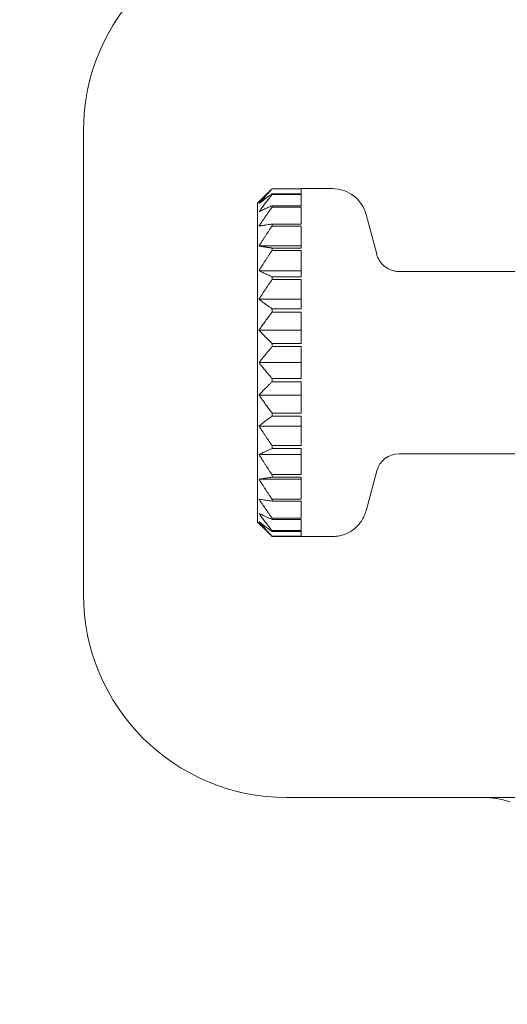
# Model space of a CAD drawing. Units: millimetres. Extents: x 1343 to 3292, y -766 to 1919.
# Drawn here: x 2086 to 2102, y 596 to 630 of the extents above; entities that cross this region are included whole.
import ezdxf

# ---------------------------------------------------------------- set-up
doc = ezdxf.new("R2010")
doc.units = ezdxf.units.MM
doc.header["$LTSCALE"] = 50.8
doc.header["$PDMODE"] = 1
doc.header["$PDSIZE"] = -2
doc.layers.get('0').update_dxf_attribs({"lineweight": 0})
doc.layers.get('Defpoints').update_dxf_attribs({"lineweight": 0})
doc.layers.add('MD_Visible', color=7, linetype='Continuous', lineweight=0)
doc.layers.add('寸法', color=7, linetype='Continuous', lineweight=0)
doc.styles.get("Standard").update_dxf_attribs({"font": 'txt', "bigfont": 'BIGFONT.SHX'})
doc.styles.add('游ゴシック Medium', font='txt', dxfattribs={"bigfont": '游ゴシック Medium'})
doc.dimstyles.new('HIBINO', dxfattribs={"dimtxt": 37.2989, "dimasz": 25.006226, "dimexe": 20, "dimexo": 20, "dimgap": 0.5, "dimtad": 1, "dimzin": 11, "dimdsep": 46, "dimtxsty": '游ゴシック Medium', "dimblk": 'VW_EMPTYARROW', "dimcen": 0, "dimadec": 0, "dimazin": 0, "dimtfac": 1, "dimtix": 1, "dimtmove": 0, "dimatfit": 0, "dimldrblk": 'VW_EMPTYARROW', "dimfxl": 1, "dimfrac": 2, "dimtolj": 1, "dimtzin": 11, "dimarcsym": 0})

# ---------------------------------------------------------------- blocks, each defined once
blk = doc.blocks.new('*D5')
at = {"color": 0, "linetype": 'Continuous', "lineweight": -2}
for points in [[(1886.236, 198.3), (1861.23, 205), (1886.236, 211.7)], [(2431.191, 211.7), (2456.197, 205), (2431.191, 198.3)]]:
    blk.add_lwpolyline(points, dxfattribs=at)
at = {"layer": 'Defpoints', "color": 0, "lineweight": 0}
for p in [(2456.197, 620), (1861.23, 366.599), (1861.23, 205)]:
    blk.add_point(p, dxfattribs=at)
at = {"layer": '寸法', "color": 0, "linetype": 'Continuous', "lineweight": -2}
for p, q in [((2456.197, 600), (2456.197, 185)), ((1861.23, 346.599), (1861.23, 185)), ((1861.23, 205), (2456.197, 205))]:
    blk.add_line(p, q, dxfattribs=at)
at = {"color": 0, "linetype": 'Continuous', "lineweight": -2}
blk.add_wipeout([(2113.871, 210), (2196.129, 210), (2196.129, 289.022), (2113.871, 289.022)], dxfattribs=at).dxf.layer = '寸法'
at = {"layer": '寸法', "color": 0, "insert": (2113.871, 277.426), "char_height": 37.2989, "attachment_point": 1, "line_spacing_factor": 1.276278}
blk.add_mtext('{\\f游ゴシック Medium|b0|i0|c128|p0;\\l595}', dxfattribs=at)
blk = doc.blocks.new('VW_EMPTYARROW')
at = {"color": 0, "linetype": 'ByBlock', "lineweight": -2}
blk.add_line((0, 0), (-1, 0), dxfattribs=at)
at = {"color": 0, "linetype": 'Continuous', "lineweight": -2}
blk.add_lwpolyline([(-0.9922, 0.2659), (0, 0), (-0.9922, -0.2659)], dxfattribs=at)
blk = doc.blocks.new('グループ-1')
at = {"layer": 'MD_Visible', "color": 0, "lineweight": 0}
for p, q in [((-155.615, 28.045), (-155.615, 44.045)), ((-149.615, 41.545), (-149.332, 41.828)), ((-148.115, 42.04), (-149.115, 42.04)), ((-149.115, 42.04), (-149.115, 42.034)), ((-149.115, 42.034), (-148.115, 42.034)), ((-148.115, 41.867), (-149.115, 41.867)), ((-149.115, 41.867), (-149.115, 41.838)), ((-149.115, 41.838), (-148.115, 41.838)), ((-148.115, 42.045), (-147.036, 42.045)), ((-148.115, 42.04), (-148.115, 42.045)), ((-148.115, 41.867), (-148.115, 42.034)), ((-148.115, 41.456), (-148.115, 41.838)), ((-149.615, 30.545), (-149.615, 41.545)), ((-148.115, 41.456), (-149.115, 41.456)), ((-149.115, 41.456), (-149.115, 41.406)), ((-149.115, 41.406), (-148.115, 41.406)), ((-148.115, 40.824), (-148.115, 41.406)), ((-145.509, 39.783), (-145.877, 41.155)), ((-148.115, 40.824), (-149.115, 40.824)), ((-149.115, 40.824), (-149.115, 40.754)), ((-149.115, 40.754), (-148.115, 40.754)), ((-148.115, 39.996), (-148.115, 40.754)), ((-149.565, 40.067), (-148.115, 40.067)), ((-148.115, 39.996), (-149.115, 39.996)), ((-149.115, 39.996), (-149.115, 39.909)), ((-149.115, 39.909), (-148.115, 39.909)), ((-148.115, 39.006), (-148.115, 39.909)), ((-149.565, 39.215), (-148.115, 39.215)), ((-144.736, 39.19), (-139.615, 39.19)), ((-148.115, 39.006), (-149.115, 39.006)), ((-149.115, 39.006), (-149.115, 38.906)), ((-149.115, 38.906), (-148.115, 38.906)), ((-148.115, 37.895), (-148.115, 38.906)), ((-149.565, 38.233), (-148.115, 38.233)), ((-148.115, 37.895), (-149.115, 37.895)), ((-149.115, 37.895), (-149.115, 37.786)), ((-149.115, 37.786), (-148.115, 37.786)), ((-148.115, 36.709), (-148.115, 37.786)), ((-149.565, 37.162), (-148.115, 37.162)), ((-148.115, 36.709), (-149.115, 36.709)), ((-149.115, 36.709), (-149.115, 36.595)), ((-149.115, 36.595), (-148.115, 36.595)), ((-148.115, 35.495), (-148.115, 36.595)), ((-148.115, 36.045), (-149.565, 36.045)), ((-148.115, 35.495), (-149.115, 35.495)), ((-149.115, 35.495), (-149.115, 35.381)), ((-149.115, 35.381), (-148.115, 35.381)), ((-148.115, 34.303), (-148.115, 35.381)), ((-149.565, 34.927), (-148.115, 34.927)), ((-148.115, 34.303), (-149.115, 34.303)), ((-149.115, 34.303), (-149.115, 34.194)), ((-149.115, 34.194), (-148.115, 34.194)), ((-148.115, 33.183), (-148.115, 34.194)), ((-149.565, 33.856), (-148.115, 33.856)), ((-148.115, 33.183), (-149.115, 33.183)), ((-149.115, 33.183), (-149.115, 33.083)), ((-149.115, 33.083), (-148.115, 33.083)), ((-148.115, 32.18), (-148.115, 33.083)), ((-149.565, 32.874), (-148.115, 32.874)), ((-144.736, 32.9), (-139.615, 32.9)), ((-145.509, 32.307), (-145.877, 30.934)), ((-149.565, 32.022), (-148.115, 32.022)), ((-148.115, 32.18), (-149.115, 32.18)), ((-149.115, 32.18), (-149.115, 32.093)), ((-149.115, 32.093), (-148.115, 32.093)), ((-148.115, 31.335), (-148.115, 32.093)), ((-148.115, 31.335), (-149.115, 31.335)), ((-149.115, 31.335), (-149.115, 31.265)), ((-149.115, 31.265), (-148.115, 31.265)), ((-148.115, 30.683), (-148.115, 31.265)), ((-148.115, 30.683), (-149.115, 30.683)), ((-149.115, 30.683), (-149.115, 30.633)), ((-149.115, 30.633), (-148.115, 30.633)), ((-148.115, 30.251), (-148.115, 30.633)), ((-149.615, 30.545), (-149.332, 30.261)), ((-148.115, 30.251), (-149.115, 30.251)), ((-149.115, 30.251), (-149.115, 30.222)), ((-149.115, 30.222), (-148.115, 30.222)), ((-148.115, 30.055), (-149.115, 30.055)), ((-149.115, 30.055), (-149.115, 30.05)), ((-149.115, 30.05), (-148.115, 30.05)), ((-148.115, 30.055), (-148.115, 30.222)), ((-148.115, 30.045), (-148.115, 30.05)), ((-148.115, 30.045), (-147.036, 30.045)), ((-141.852, 21.045), (-148.615, 21.045)), ((-138.569, 21.045), (-141.852, 21.045))]:
    blk.add_line(p, q, dxfattribs=at)
at = {"layer": 'MD_Visible', "color": 0, "lineweight": 0, "flags": 128}
for points in [[(-149.565, 41.531), (-149.55, 41.548, -0.003554), (-149.476, 41.635), (-149.462, 41.651, -0.001575), (-149.413, 41.706, -0.001526), (-149.364, 41.762), (-149.364, 41.762, -0.001467), (-149.315, 41.817), (-149.315, 41.817, -0.001409), (-149.265, 41.872), (-149.265, 41.872, -0.001362), (-149.215, 41.926), (-149.203, 41.939, -0.002456), (-149.129, 42.019), (-149.117, 42.032), (-149.115, 42.034)], [(-149.115, 41.867), (-149.128, 41.858, 0.002201), (-149.198, 41.808), (-149.209, 41.8, 0.001215), (-149.257, 41.765), (-149.257, 41.765, 0.001262), (-149.304, 41.731, 0.001308), (-149.35, 41.696), (-149.359, 41.689, 0.002446), (-149.422, 41.642, 0.001466), (-149.485, 41.593), (-149.487, 41.592, 0.003026), (-149.553, 41.54), (-149.564, 41.532), (-149.565, 41.531)], [(-149.565, 41.249), (-149.554, 41.265, -0.003044), (-149.484, 41.36), (-149.474, 41.374, -0.001595), (-149.424, 41.441, -0.001542), (-149.373, 41.509, -0.001484), (-149.322, 41.575, -0.001426), (-149.271, 41.642, -0.001379), (-149.219, 41.708), (-149.206, 41.724, -0.002488), (-149.129, 41.821), (-149.117, 41.836), (-149.115, 41.838)], [(-149.115, 42.04), (-149.124, 42.031, 0.001767), (-149.178, 41.979, 0.000947), (-149.232, 41.927), (-149.232, 41.926, 0.001986), (-149.286, 41.873), (-149.295, 41.864, 0.001037), (-149.331, 41.829), (-149.332, 41.828)], [(-149.115, 41.456), (-149.127, 41.451, 0.001641), (-149.194, 41.421, 0.000897), (-149.261, 41.391), (-149.262, 41.391, 0.001937), (-149.329, 41.361), (-149.329, 41.361, 0.001025), (-149.396, 41.33), (-149.396, 41.33, 0.002208), (-149.461, 41.299), (-149.471, 41.294, 0.001178), (-149.517, 41.273, 0.001381), (-149.563, 41.25), (-149.564, 41.25), (-149.565, 41.249)], [(-149.565, 40.755), (-149.556, 40.769, -0.002702), (-149.489, 40.869), (-149.482, 40.881, -0.001586), (-149.43, 40.957, -0.001533), (-149.379, 41.033, -0.001476), (-149.326, 41.109, -0.001418), (-149.274, 41.184, -0.001372), (-149.221, 41.259), (-149.208, 41.277, -0.002476), (-149.13, 41.386), (-149.117, 41.404), (-149.115, 41.406)], [(-149.115, 40.824), (-149.116, 40.824, 0.000625), (-149.204, 40.811, 0.000709), (-149.291, 40.798), (-149.291, 40.798, 0.000774), (-149.379, 40.784), (-149.385, 40.783, 0.001079), (-149.478, 40.769), (-149.485, 40.768, 0.000894), (-149.564, 40.755), (-149.565, 40.755)], [(-149.565, 40.067), (-149.552, 40.089, -0.003175), (-149.476, 40.209), (-149.464, 40.228, -0.001553), (-149.412, 40.31, -0.001503), (-149.359, 40.391, -0.001447), (-149.306, 40.471, -0.00139), (-149.253, 40.552, -0.001338), (-149.199, 40.632), (-149.192, 40.642, -0.001891), (-149.124, 40.742), (-149.117, 40.751), (-149.115, 40.754)], [(-149.565, 39.215), (-149.552, 39.237, -0.003161), (-149.476, 39.359), (-149.464, 39.378, -0.001546), (-149.412, 39.46, -0.001497), (-149.359, 39.542, -0.001441), (-149.306, 39.624, -0.001384), (-149.253, 39.705, -0.001333), (-149.199, 39.786), (-149.192, 39.796, -0.001883), (-149.124, 39.897), (-149.117, 39.907), (-149.115, 39.909)], [(-149.115, 39.006), (-149.127, 39.012, -0.001649), (-149.194, 39.042, -0.000902), (-149.261, 39.072), (-149.262, 39.072, -0.001947), (-149.329, 39.103), (-149.329, 39.103, -0.00103), (-149.396, 39.134), (-149.396, 39.134, -0.002218), (-149.461, 39.165), (-149.471, 39.169, -0.001184), (-149.517, 39.192, -0.001387), (-149.563, 39.214), (-149.564, 39.214), (-149.565, 39.215)], [(-149.565, 38.233), (-149.556, 38.247, -0.002586), (-149.491, 38.349), (-149.484, 38.36, -0.00158), (-149.433, 38.439, -0.001527), (-149.381, 38.518, -0.001471), (-149.328, 38.597, -0.001414), (-149.275, 38.675, -0.001368), (-149.222, 38.753), (-149.209, 38.772, -0.002468), (-149.13, 38.886), (-149.117, 38.904), (-149.115, 38.906)], [(-149.115, 37.895), (-149.128, 37.904, -0.002204), (-149.198, 37.955), (-149.209, 37.963, -0.001217), (-149.257, 37.998), (-149.257, 37.998, -0.001264), (-149.304, 38.032, -0.001309), (-149.35, 38.067), (-149.359, 38.074, -0.002449), (-149.422, 38.122, -0.001467), (-149.485, 38.17), (-149.487, 38.172, -0.003029), (-149.553, 38.224), (-149.564, 38.232), (-149.565, 38.233)], [(-149.565, 37.162), (-149.555, 37.177, -0.002827), (-149.488, 37.274), (-149.479, 37.287, -0.001595), (-149.428, 37.359, -0.001542), (-149.377, 37.431, -0.001484), (-149.325, 37.503, -0.001426), (-149.273, 37.575, -0.00138), (-149.22, 37.646), (-149.208, 37.663, -0.002489), (-149.129, 37.767), (-149.117, 37.784), (-149.115, 37.786)], [(-149.115, 36.709), (-149.129, 36.721, -0.002436), (-149.202, 36.792), (-149.214, 36.804, -0.001343), (-149.263, 36.852), (-149.263, 36.853, -0.001394), (-149.312, 36.901), (-149.312, 36.901, -0.001452), (-149.361, 36.95), (-149.361, 36.95, -0.001512), (-149.409, 36.999), (-149.41, 36.999, -0.001571), (-149.457, 37.049, -0.00163), (-149.505, 37.098), (-149.508, 37.101, -0.002127), (-149.561, 37.157), (-149.564, 37.16), (-149.565, 37.162)], [(-149.565, 36.045), (-149.552, 36.061, -0.003262), (-149.481, 36.153), (-149.469, 36.167, -0.001593), (-149.42, 36.229, -0.001542), (-149.37, 36.291), (-149.37, 36.291, -0.001483), (-149.319, 36.352), (-149.319, 36.353, -0.001425), (-149.268, 36.414), (-149.268, 36.414, -0.001378), (-149.217, 36.475), (-149.205, 36.489, -0.002484), (-149.129, 36.578), (-149.117, 36.593), (-149.115, 36.595)], [(-149.115, 35.495), (-149.129, 35.511, -0.002494), (-149.205, 35.6), (-149.217, 35.614, -0.001374), (-149.268, 35.675), (-149.268, 35.675, -0.001425), (-149.319, 35.737), (-149.319, 35.737, -0.001483), (-149.37, 35.798), (-149.37, 35.798, -0.001542), (-149.42, 35.86, -0.00159), (-149.469, 35.922), (-149.481, 35.936, -0.003271), (-149.552, 36.028), (-149.564, 36.043), (-149.565, 36.045)], [(-149.565, 34.927), (-149.561, 34.932, -0.002124), (-149.508, 34.988), (-149.505, 34.991, -0.001631), (-149.457, 35.041, -0.001571), (-149.41, 35.09), (-149.409, 35.09, -0.001512), (-149.361, 35.139), (-149.361, 35.139, -0.001452), (-149.312, 35.188), (-149.312, 35.188, -0.001394), (-149.263, 35.237), (-149.263, 35.237, -0.001347), (-149.214, 35.285), (-149.202, 35.297, -0.002426), (-149.129, 35.368), (-149.117, 35.379), (-149.115, 35.381)], [(-149.115, 34.303), (-149.126, 34.318, -0.002162), (-149.198, 34.413), (-149.207, 34.425, -0.00136), (-149.26, 34.496, -0.001413), (-149.312, 34.568, -0.00147), (-149.364, 34.64, -0.001528), (-149.415, 34.712, -0.001575), (-149.466, 34.784), (-149.478, 34.801, -0.003237), (-149.552, 34.908), (-149.564, 34.925), (-149.565, 34.927)], [(-149.565, 33.856), (-149.556, 33.863, -0.002645), (-149.496, 33.911), (-149.488, 33.917, -0.001485), (-149.442, 33.952, -0.001432), (-149.397, 33.987), (-149.396, 33.987, -0.001388), (-149.35, 34.022), (-149.339, 34.031, -0.002576), (-149.268, 34.083), (-149.268, 34.083, -0.001213), (-149.198, 34.134, -0.002194), (-149.128, 34.185), (-149.117, 34.193), (-149.115, 34.194)], [(-149.115, 33.183), (-149.125, 33.196, -0.001978), (-149.194, 33.296), (-149.201, 33.307, -0.00134), (-149.255, 33.385, -0.001393), (-149.308, 33.463, -0.00145), (-149.361, 33.541, -0.001506), (-149.413, 33.62, -0.001552), (-149.465, 33.699), (-149.477, 33.718, -0.003189), (-149.552, 33.835), (-149.564, 33.853), (-149.565, 33.856)], [(-149.565, 32.874), (-149.563, 32.875, -0.001385), (-149.517, 32.898, -0.001189), (-149.471, 32.92), (-149.461, 32.924, -0.002214), (-149.396, 32.955), (-149.384, 32.961, -0.002028), (-149.296, 33.002), (-149.295, 33.002, -0.001854), (-149.206, 33.043), (-149.205, 33.043, -0.001638), (-149.117, 33.082), (-149.115, 33.083)], [(-149.115, 32.18), (-149.124, 32.193, -0.001889), (-149.192, 32.293), (-149.199, 32.303, -0.001331), (-149.253, 32.384, -0.001384), (-149.306, 32.466, -0.001441), (-149.359, 32.547, -0.001497), (-149.412, 32.629, -0.001543), (-149.464, 32.711), (-149.476, 32.731, -0.003169), (-149.552, 32.852), (-149.564, 32.871), (-149.565, 32.874)], [(-149.565, 32.022), (-149.56, 32.023, -0.001136), (-149.468, 32.038), (-149.464, 32.039, -0.000868), (-149.378, 32.053, -0.000794), (-149.292, 32.066), (-149.291, 32.066, -0.000723), (-149.204, 32.08), (-149.203, 32.08, -0.000637), (-149.117, 32.093), (-149.115, 32.093)], [(-149.115, 31.335), (-149.124, 31.348, -0.001896), (-149.192, 31.447), (-149.199, 31.457, -0.001337), (-149.253, 31.537, -0.00139), (-149.306, 31.618, -0.001447), (-149.359, 31.699, -0.001504), (-149.412, 31.78, -0.00155), (-149.464, 31.861), (-149.476, 31.88, -0.003184), (-149.552, 32), (-149.564, 32.019), (-149.565, 32.022)], [(-149.115, 30.683), (-149.13, 30.703, -0.002486), (-149.208, 30.813), (-149.221, 30.83, -0.001369), (-149.274, 30.905, -0.001419), (-149.326, 30.98, -0.001476), (-149.379, 31.056, -0.001533), (-149.43, 31.132, -0.001584), (-149.482, 31.208), (-149.489, 31.22, -0.002707), (-149.556, 31.32), (-149.564, 31.332), (-149.565, 31.335)], [(-149.565, 31.335), (-149.56, 31.334, 0.001112), (-149.468, 31.319), (-149.464, 31.318, 0.00085), (-149.378, 31.305, 0.000777), (-149.292, 31.291), (-149.291, 31.291, 0.000708), (-149.204, 31.278), (-149.203, 31.278, 0.000623), (-149.117, 31.265), (-149.115, 31.265)], [(-149.115, 30.251), (-149.129, 30.268, -0.002498), (-149.206, 30.365), (-149.219, 30.381, -0.001376), (-149.271, 30.447, -0.001427), (-149.322, 30.514, -0.001485), (-149.373, 30.581, -0.001543), (-149.424, 30.648, -0.001591), (-149.474, 30.715), (-149.484, 30.729, -0.003051), (-149.554, 30.824), (-149.564, 30.838), (-149.565, 30.84)], [(-149.565, 30.84), (-149.563, 30.839, 0.001379), (-149.517, 30.817, 0.001183), (-149.471, 30.795), (-149.461, 30.79, 0.002204), (-149.396, 30.759), (-149.384, 30.754, 0.002019), (-149.296, 30.713), (-149.295, 30.713, 0.001846), (-149.206, 30.673), (-149.205, 30.673, 0.001631), (-149.117, 30.633), (-149.115, 30.633)], [(-149.115, 30.055), (-149.129, 30.07, -0.002466), (-149.203, 30.15), (-149.215, 30.163, -0.001359), (-149.265, 30.217), (-149.265, 30.217, -0.001409), (-149.315, 30.272), (-149.315, 30.272, -0.001467), (-149.364, 30.327), (-149.364, 30.327, -0.001526), (-149.413, 30.383), (-149.413, 30.383, -0.001585), (-149.462, 30.438, -0.001644), (-149.51, 30.494), (-149.512, 30.496, -0.001923), (-149.562, 30.555), (-149.564, 30.557), (-149.565, 30.559)], [(-149.565, 30.559), (-149.556, 30.551, 0.002642), (-149.496, 30.504), (-149.488, 30.498, 0.001483), (-149.442, 30.463, 0.00143), (-149.397, 30.428), (-149.396, 30.428, 0.001387), (-149.35, 30.393), (-149.339, 30.385, 0.002573), (-149.268, 30.333), (-149.268, 30.332, 0.001212), (-149.198, 30.281, 0.002191), (-149.128, 30.231), (-149.117, 30.223), (-149.115, 30.222)], [(-149.332, 30.261), (-149.331, 30.261, 0.001002), (-149.296, 30.226, 0.001012), (-149.261, 30.191), (-149.251, 30.181, 0.00193), (-149.197, 30.128), (-149.188, 30.12, 0.00179), (-149.116, 30.05), (-149.115, 30.05)]]:
    blk.add_lwpolyline(points, format="xyb", dxfattribs=at)
at = {"layer": 'MD_Visible', "color": 0, "lineweight": 0}
for points in [[(-145.509, 39.783, 0), (-145.5, 39.751, 0), (-145.49, 39.72, 0), (-145.478, 39.69, 0), (-145.465, 39.659, 0), (-145.451, 39.63, 0), (-145.436, 39.601, 0), (-145.419, 39.573, 0), (-145.401, 39.545, 0), (-145.383, 39.518, 0), (-145.363, 39.492, 0), (-145.342, 39.467, 0), (-145.32, 39.443, 0), (-145.297, 39.419, 0), (-145.274, 39.397, 0), (-145.249, 39.375, 0), (-145.223, 39.355, 0), (-145.197, 39.336, 0), (-145.17, 39.317, 0), (-145.142, 39.3, 0), (-145.113, 39.284, 0), (-145.084, 39.269, 0), (-145.055, 39.256, 0), (-145.024, 39.243, 0), (-144.993, 39.232, 0), (-144.962, 39.222, 0), (-144.931, 39.214, 0), (-144.899, 39.206, 0), (-144.867, 39.2, 0), (-144.834, 39.196, 0), (-144.802, 39.192, 0), (-144.769, 39.19, 0), (-144.736, 39.19, 0)], [(-147.036, 30.045, 0), (-146.987, 30.046, 0), (-146.938, 30.049, 0), (-146.889, 30.054, 0), (-146.84, 30.061, 0), (-146.792, 30.07, 0), (-146.744, 30.081, 0), (-146.697, 30.093, 0), (-146.65, 30.108, 0), (-146.604, 30.125, 0), (-146.559, 30.144, 0), (-146.514, 30.164, 0), (-146.47, 30.186, 0), (-146.427, 30.21, 0), (-146.386, 30.236, 0), (-146.345, 30.263, 0), (-146.305, 30.293, 0), (-146.267, 30.323, 0), (-146.23, 30.355, 0), (-146.194, 30.389, 0), (-146.16, 30.424, 0), (-146.127, 30.461, 0), (-146.096, 30.499, 0), (-146.066, 30.538, 0), (-146.038, 30.578, 0), (-146.012, 30.619, 0), (-145.987, 30.662, 0), (-145.964, 30.705, 0), (-145.943, 30.749, 0), (-145.924, 30.794, 0), (-145.906, 30.84, 0), (-145.891, 30.887, 0), (-145.877, 30.934, 0)], [(-140.918, 20.896, 0), (-141.031, 20.93, 0), (-141.146, 20.96, 0), (-141.262, 20.986, 0), (-141.379, 21.007, 0), (-141.496, 21.023, 0), (-141.614, 21.035, 0), (-141.733, 21.042, 0), (-141.852, 21.045, 0)]]:
    blk.add_polyline3d(points, dxfattribs=at)
for centre, radius, start, end in [((-148.615, 44.045), 7, 90, 180), ((-147.036, 40.845), 1.2, 15, 90), ((-144.736, 32.1), 0.8, 90, 165), ((-148.615, 28.045), 7, 180, 270)]:
    blk.add_arc(centre, radius, start, end, dxfattribs=at)
blk.add_rational_spline([(-149.115, 39.996), (-149.156, 40.002), (-149.196, 40.008), (-149.197, 40.008), (-149.197, 40.009), (-149.239, 40.015), (-149.281, 40.021), (-149.282, 40.022), (-149.283, 40.022), (-149.327, 40.029), (-149.37, 40.035), (-149.375, 40.036), (-149.381, 40.037), (-149.413, 40.042), (-149.445, 40.047), (-149.477, 40.053), (-149.504, 40.057), (-149.531, 40.061), (-149.558, 40.066), (-149.561, 40.066), (-149.564, 40.067), (-149.565, 40.067), (-149.565, 40.067)], [1, 0.999999344695, 1, 1, 1, 0.99999897162, 1, 1, 1, 0.999998761307, 1, 1, 1, 0.999998499622, 1, 1, 1, 0.999998830947, 1, 1, 1, 1, 1], degree=2, knots=[0, 0, 0, 1, 1, 2, 2, 3, 3, 4, 4, 5, 5, 6, 6, 7, 7, 8, 8, 9, 9, 10, 10, 11, 11, 11], dxfattribs=at)

msp = doc.modelspace()

# ---------------------------------------------------------------- dimensions: what is measured, and where the dimension line sits
at = {"layer": '寸法', "color": 0, "linetype": 'Continuous', "lineweight": 0}
dim = msp.add_linear_dim(base=(1861.23, 205), p1=(2456.197, 620), p2=(1861.23, 366.599), dimstyle='HIBINO', override={"dimgap": 5, "dimdec": 0, "dimpost": '<>', "dimtxsty": '游ゴシック Medium', "dimtmove": 2}, dxfattribs=at)
dim.commit()
dim.dimension.update_dxf_attribs({"geometry": '*D5', "text_midpoint": (2155, 210), "dimtype": 128})

# ---------------------------------------------------------------- next in the draw order: block references
at = {"color": 0}
msp.add_blockref('グループ-1', (2243.316, 581.753), dxfattribs=at)

doc.saveas('drawing.dxf')
